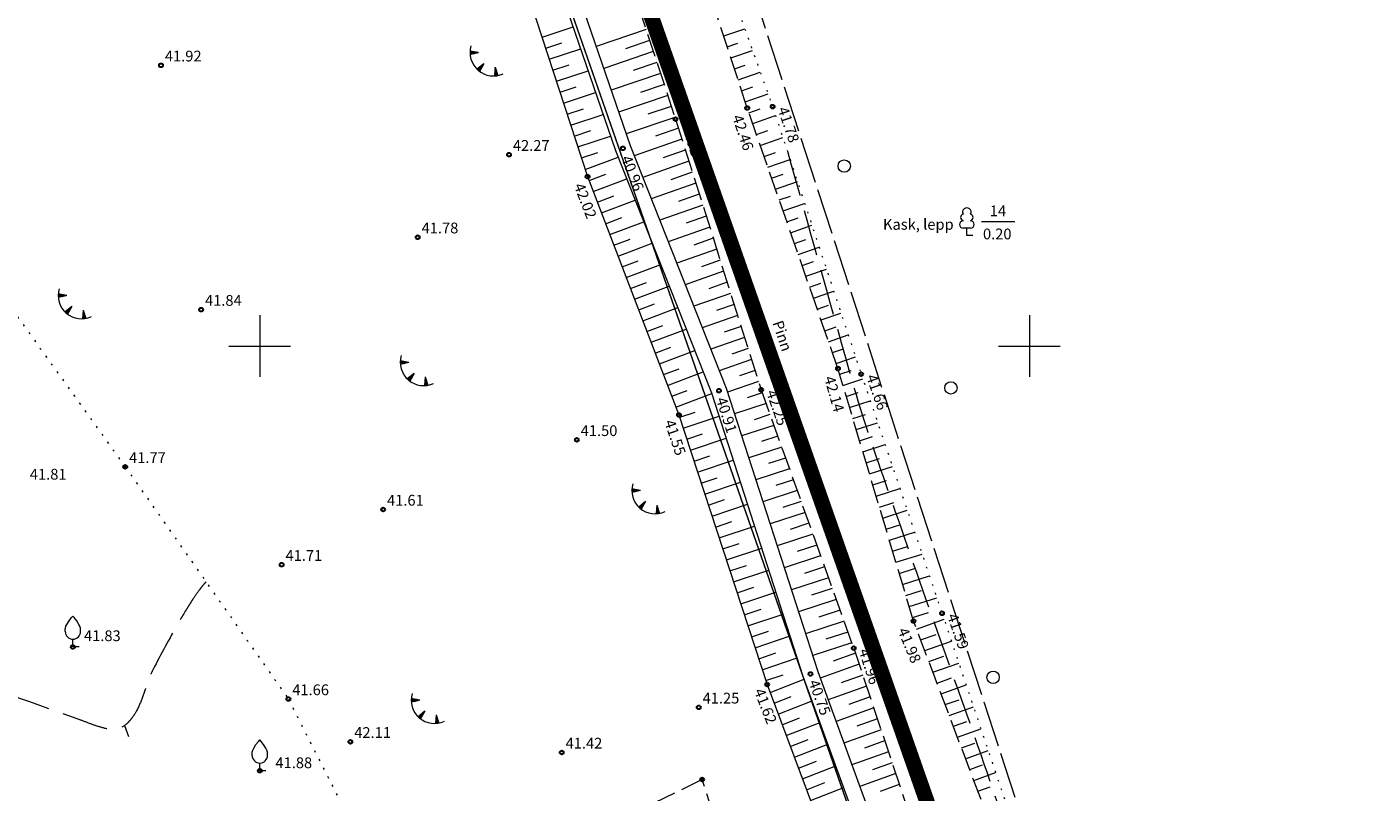
# Model space of a CAD drawing. Units: metres. Extents: x 551187 to 552026, y 6578807 to 6579644.
# Drawn here: x 551635 to 551722, y 6579121 to 6579171 of the extents above; entities that cross this region are included whole.
import ezdxf
from ezdxf.enums import TextEntityAlignment as Align

# ---------------------------------------------------------------- set-up
doc = ezdxf.new("R2010")
doc.units = ezdxf.units.M
doc.header["$MEASUREMENT"] = 0
for name, pattern in [('CENTER', [2, 1.25, -0.25, 0.25, -0.25]), ('ISOPOOL', [8, 6, -2]), ('KATASTRIPIIR', [0.02, 0.01, 0.01]), ('KOLVIK', [1.25, 0.25, -1]), ('KRAAVIPERV', [0.02, 0.01, 0.01]), ('NOLVAALL', [1.2, 0.2, -1]), ('NOLVAKRIIPS', [0.2, 0.1, 0.1]), ('PINNASTEE', [4, 3, -1]), ('TOOPIIR', [7, 6, -1])]:
    doc.linetypes.add(name, pattern=pattern)
for name, color, linetype in [('00_siim_planeeritava ala piir', 7, 'Continuous'), ('HALJASTUS', 3, 'Continuous'), ('HORISONTAAL', 46, 'Continuous'), ('KORGUS', 7, 'Continuous'), ('PUU', 3, 'Continuous'), ('RELJEEF', 32, 'Continuous'), ('TEE', 7, 'Continuous'), ('VEEKOGU', 4, 'Continuous'), ('VORK', 7, 'Continuous')]:
    doc.layers.add(name, color=color, linetype=linetype)
for name, color, linetype, lineweight in [('MOOTMPUNKT', 5, 'Continuous', 0), ('MOOTPIIR', 5, 'Continuous', 0), ('PIIR', 14, 'Continuous', 30)]:
    doc.layers.add(name, color=color, linetype=linetype, lineweight=lineweight)
doc.styles.add('Style-INTL_ISO', font='INTL_ISO.shx')
doc.styles.add('Style-INTL_ISO_ITALIC', font='INTL_ISO_ITALIC.shx')

# ---------------------------------------------------------------- blocks, each defined once
blk = doc.blocks.new('VILJA1')
at = {"layer": 'PUU', "linetype": 'Continuous', "lineweight": 0}
for p, q in [((0, 0), (0, 0.005)), ((0.004, 0), (0, 0))]:
    blk.add_line(p, q, dxfattribs=at)
at = {"layer": 'PUU', "linetype": 'Continuous', "lineweight": 0, "flags": 128}
for points in [[(-0.005, 0.01), (-0.005, 0.0115), (-0.0049, 0.01215), (-0.00455, 0.01345), (-0.00395, 0.01465), (-0.0025, 0.017), (-0.0009, 0.01905), (0, 0.02)], [(0.005, 0.01), (0.005, 0.0115), (0.0049, 0.01215), (0.00455, 0.01345), (0.00395, 0.01465), (0.0025, 0.017), (0.0009, 0.01905), (0, 0.02)]]:
    blk.add_lwpolyline(points, dxfattribs=at)
at = {"layer": 'PUU', "linetype": 'Continuous', "lineweight": 0}
blk.add_arc((0, 0.01), 0.005, 180, 0, dxfattribs=at)
blk = doc.blocks.new('TQNGER')
at = {"layer": 'RELJEEF', "linetype": 'Continuous', "lineweight": 0}
for p, q in [((-0.00527, 0.01155), (-0.00427, 0.01234)), ((-0.00527, 0.01123), (-0.00395, 0.01228)), ((-0.00526, 0.01187), (-0.0046, 0.0124)), ((-0.00526, 0.01091), (-0.00363, 0.01222)), ((-0.00525, 0.0122), (-0.00492, 0.01247)), ((-0.00524, 0.0106), (-0.00331, 0.01215)), ((0.00033, 0.01145), (-0.00523, 0.01253)), ((0.00033, 0.01145), (-0.00523, 0.01036)), ((-0.00512, 0.01038), (-0.00298, 0.01209)), ((-0.00459, 0.01048), (-0.00266, 0.01203)), ((-0.00406, 0.01059), (-0.00234, 0.01197)), ((-0.00353, 0.01069), (-0.00202, 0.01191)), ((-0.003, 0.0108), (-0.0017, 0.01184)), ((-0.00247, 0.0109), (-0.00137, 0.01178)), ((-0.00194, 0.011), (-0.00105, 0.01172)), ((-0.00141, 0.01111), (-0.00073, 0.01166)), ((-0.00088, 0.01121), (-0.00041, 0.01159)), ((-0.00035, 0.01132), (-0.00008, 0.01153)), ((0.00365, 0.00425), (-0.00079, 0.00073)), ((-0.00056, 0.0005), (-0.00054, 0.00093)), ((-0.00031, 0.00028), (-0.00028, 0.00113)), ((-0.00007, 0.00006), (-0.00003, 0.00134)), ((0.00017, -0.00014), (0.00023, 0.00154)), ((0.00042, -0.00034), (0.00049, 0.00174)), ((0.00066, -0.00053), (0.00075, 0.00195)), ((0.00365, 0.00425), (0.00086, -0.00068)), ((0.00091, -0.00059), (0.001, 0.00215)), ((0.00117, -0.00012), (0.00126, 0.00235)), ((0.00144, 0.00035), (0.00152, 0.00256)), ((0.00171, 0.00082), (0.00178, 0.00276)), ((0.00197, 0.00129), (0.00203, 0.00297)), ((0.00224, 0.00176), (0.00229, 0.00317)), ((0.00251, 0.00223), (0.00255, 0.00337)), ((0.00277, 0.0027), (0.0028, 0.00358)), ((0.00304, 0.00317), (0.00306, 0.00378)), ((0.00331, 0.00364), (0.00332, 0.00399)), ((0.01098, 0.00201), (0.01055, -0.00364)), ((0.01185, -0.00072), (0.01085, 0.00028)), ((0.01168, -0.0002), (0.01087, 0.0006)), ((0.01152, 0.00031), (0.01089, 0.00093)), ((0.01135, 0.00083), (0.01092, 0.00126)), ((0.01119, 0.00134), (0.01094, 0.00159)), ((0.01098, 0.00201), (0.0127, -0.00339)), ((0.01088, -0.00362), (0.01058, -0.00332)), ((0.01121, -0.0036), (0.0106, -0.003)), ((0.01153, -0.00357), (0.01062, -0.00267)), ((0.01185, -0.00353), (0.01065, -0.00234)), ((0.01216, -0.00348), (0.01067, -0.00202)), ((0.01246, -0.00343), (0.0107, -0.00169)), ((0.01267, -0.00329), (0.01072, -0.00136)), ((0.01251, -0.00277), (0.01075, -0.00103)), ((0.01234, -0.00226), (0.01077, -0.00071)), ((0.01218, -0.00174), (0.0108, -0.00038)), ((0.01201, -0.00123), (0.01082, -0.00005))]:
    blk.add_line(p, q, dxfattribs=at)
blk.add_arc((0.00987, 0.01148), 0.01514, 163.42341, 295.17451, dxfattribs=at)
blk = doc.blocks.new('METS')
at = {"layer": 'HALJASTUS', "linetype": 'Continuous', "lineweight": 0}
blk.add_circle((0, 0), 0.004, dxfattribs=at)
blk = doc.blocks.new('VKORIS')
at = {"layer": 'VORK', "linetype": 'Continuous', "lineweight": 0}
for p, q in [((0, 0.02), (0, -0.02)), ((-0.02, 0), (0.02, 0))]:
    blk.add_line(p, q, dxfattribs=at)
blk = doc.blocks.new('LEHTP1')
at = {"layer": 'PUU', "linetype": 'Continuous', "lineweight": 0}
for p, q in [((0.0024, 0.00475), (-0.0024, 0.00475)), ((0, 0), (0, 0.00475)), ((0.0038, 0), (0, 0))]:
    blk.add_line(p, q, dxfattribs=at)
for centre, radius, start, end in [((0, 0.0152), 0.00277, 332.5799, 207.4201), ((-0.00237, 0.00712), 0.00238, 90.0016, 269.3953), ((-0.0017, 0.01173), 0.00233, 109.02174, 253.14154), ((0.0017, 0.01173), 0.00233, 286.85082, 70.98591), ((0.00237, 0.00712), 0.00238, 270.6047, 89.9984)]:
    blk.add_arc(centre, radius, start, end, dxfattribs=at)
blk = doc.blocks.new('ISOJ')
at = {"layer": 'HORISONTAAL', "linetype": 'Continuous', "lineweight": 0}
blk.add_line((0, 0), (0.015, 0), dxfattribs=at)

msp = doc.modelspace()

# ---------------------------------------------------------------- linework, layer by layer
at = {"layer": '00_siim_planeeritava ala piir', "color": 230, "linetype": 'CENTER', "ltscale": 5, "const_width": 1}
msp.add_lwpolyline([(551750.257, 6579076.259), (551702.487, 6579094.371), (551576.047, 6579454.418)], dxfattribs=at)
at = {"layer": 'HALJASTUS', "linetype": 'Continuous', "lineweight": 0}
msp.add_line((551696.886, 6579158.08), (551699.047, 6579158.08), dxfattribs=at)
at = {"layer": 'HORISONTAAL', "linetype": 'ISOPOOL', "lineweight": 0, "ltscale": 0.5}
for points, knots in [([(551684.28, 6579162.66, 41.75), (551685.62, 6579157.893, 41.75), (551686.96, 6579153.127, 41.75), (551688.3, 6579148.36, 41.75), (551688.327, 6579148.263, 41.75), (551688.353, 6579148.166, 41.75), (551688.38, 6579148.07, 41.75), (551688.999, 6579145.886, 41.75), (551689.726, 6579143.734, 41.75), (551690.47, 6579141.59, 41.75), (551691.527, 6579138.544, 41.75), (551692.588, 6579135.5, 41.75), (551693.66, 6579132.46, 41.75), (551694.577, 6579129.859, 41.75), (551695.508, 6579127.263, 41.75), (551696.42, 6579124.66, 41.75), (551697.531, 6579121.491, 41.75), (551698.594, 6579118.305, 41.75), (551699.69, 6579115.13, 41.75), (551699.866, 6579114.619, 41.75), (551700.031, 6579114.103, 41.75), (551700.23, 6579113.6, 41.75), (551700.593, 6579112.68, 41.75), (551700.957, 6579111.76, 41.75), (551701.32, 6579110.84, 41.75)], [0, 0, 0, 0, 0.272185, 0.272185, 0.272185, 0.277697, 0.277697, 0.277697, 0.402457, 0.402457, 0.402457, 0.57967, 0.57967, 0.57967, 0.731278, 0.731278, 0.731278, 0.915896, 0.915896, 0.915896, 0.945626, 0.945626, 0.945626, 1, 1, 1, 1]), ([(551646.516, 6579134.696, 41.75), (551646.514, 6579134.694, 41.75), (551646.512, 6579134.692, 41.75), (551646.51, 6579134.69, 41.75), (551646.432, 6579134.612, 41.75), (551646.364, 6579134.524, 41.75), (551646.294, 6579134.439, 41.75), (551646.221, 6579134.348, 41.75), (551646.149, 6579134.257, 41.75), (551646.079, 6579134.164, 41.75), (551645.929, 6579133.966, 41.75), (551645.786, 6579133.764, 41.75), (551645.649, 6579133.557, 41.75), (551645.351, 6579133.102, 41.75), (551645.07, 6579132.638, 41.75), (551644.799, 6579132.167, 41.75), (551644.233, 6579131.181, 41.75), (551643.69, 6579130.186, 41.75), (551643.16, 6579129.18, 41.75), (551643.08, 6579129.027, 41.75), (551643.002, 6579128.873, 41.75), (551642.933, 6579128.715, 41.75), (551642.864, 6579128.557, 41.75), (551642.803, 6579128.396, 41.75), (551642.744, 6579128.234, 41.75), (551642.625, 6579127.911, 41.75), (551642.524, 6579127.581, 41.75), (551642.406, 6579127.257, 41.75), (551642.289, 6579126.934, 41.75), (551642.154, 6579126.62, 41.75), (551641.996, 6579126.314, 41.75), (551641.916, 6579126.159, 41.75), (551641.82, 6579126.015, 41.75), (551641.715, 6579125.875, 41.75), (551641.662, 6579125.804, 41.75), (551641.606, 6579125.736, 41.75), (551641.548, 6579125.668, 41.75), (551641.489, 6579125.598, 41.75), (551641.43, 6579125.533, 41.75), (551641.36, 6579125.47, 41.75), (551641.167, 6579125.295, 41.75), (551640.929, 6579125.181, 41.75), (551640.683, 6579125.139, 41.75), (551640.424, 6579125.094, 41.75), (551640.148, 6579125.113, 41.75), (551639.894, 6579125.184, 41.75), (551639.619, 6579125.261, 41.75), (551639.342, 6579125.336, 41.75), (551639.073, 6579125.437, 41.75), (551638.815, 6579125.533, 41.75), (551638.56, 6579125.637, 41.75), (551638.3, 6579125.73, 41.75), (551634.837, 6579126.963, 41.75), (551631.373, 6579128.197, 41.75), (551627.91, 6579129.43, 41.75)], [0, 0, 0, 0, 0.000329, 0.000329, 0.000329, 0.013645, 0.013645, 0.013645, 0.027657, 0.027657, 0.027657, 0.057558, 0.057558, 0.057558, 0.123045, 0.123045, 0.123045, 0.25995, 0.25995, 0.25995, 0.280751, 0.280751, 0.280751, 0.301513, 0.301513, 0.301513, 0.343056, 0.343056, 0.343056, 0.384393, 0.384393, 0.384393, 0.405302, 0.405302, 0.405302, 0.416005, 0.416005, 0.416005, 0.426988, 0.426988, 0.426988, 0.457281, 0.457281, 0.457281, 0.489025, 0.489025, 0.489025, 0.523541, 0.523541, 0.523541, 0.556783, 0.556783, 0.556783, 1, 1, 1, 1])]:
    msp.add_open_spline(points, degree=3, knots=knots, dxfattribs=at)
at = {"layer": 'KORGUS', "linetype": 'Continuous', "lineweight": 0}
for centre in [(551643.584, 6579168.235), (551681.669, 6579165.46), (551683.316, 6579165.553), (551677.009, 6579164.736), (551673.593, 6579162.844), (551666.193, 6579162.428), (551671.295, 6579161.007), (551660.262, 6579157.069), (551646.191, 6579152.366), (551687.563, 6579148.535), (551689.073, 6579148.177), (551679.831, 6579147.1), (551682.57, 6579147.163), (551677.231, 6579145.526), (551670.598, 6579143.907), (551641.259, 6579142.157), (551658.016, 6579139.387), (551651.422, 6579135.8), (551692.472, 6579132.142), (551694.325, 6579132.641), (551688.584, 6579130.378), (551685.778, 6579128.705), (551682.961, 6579128.017), (551651.86, 6579127.076), (551678.518, 6579126.535), (551669.618, 6579123.607), (551678.739, 6579121.849)]:
    msp.add_circle(centre, 0.1, dxfattribs=at)
at = {"layer": 'KORGUS', "color": 7, "linetype": 'Continuous', "lineweight": 0}
for centre in [(551637.859, 6579130.459), (551655.887, 6579124.3), (551650.001, 6579122.419)]:
    msp.add_circle(centre, 0.1, dxfattribs=at)
at = {"layer": 'MOOTMPUNKT', "linetype": 'Continuous', "lineweight": 30}
for centre in [(551643.584, 6579168.235, 41.917), (551681.669, 6579165.46, 42.461), (551683.316, 6579165.553, 41.785), (551677.009, 6579164.736, 42.507), (551673.593, 6579162.844, 40.957), (551666.193, 6579162.428, 42.271), (551671.295, 6579161.007, 42.015), (551660.262, 6579157.069, 41.778), (551646.191, 6579152.366, 41.835), (551687.563, 6579148.535, 42.142), (551689.073, 6579148.177, 41.657), (551679.831, 6579147.1, 40.906), (551682.57, 6579147.163, 42.25), (551677.231, 6579145.526, 41.549), (551670.598, 6579143.907, 41.502), (551641.259, 6579142.157, 41.775), (551658.016, 6579139.387, 41.606), (551651.422, 6579135.8, 41.714), (551692.472, 6579132.142, 41.983), (551694.325, 6579132.641, 41.585), (551637.859, 6579130.459, 41.833), (551688.584, 6579130.378, 41.964), (551685.778, 6579128.705, 40.751), (551682.961, 6579128.017, 41.622), (551651.86, 6579127.076, 41.66), (551678.518, 6579126.535, 41.252), (551655.887, 6579124.3, 42.109), (551669.618, 6579123.607, 41.424), (551650.001, 6579122.419, 41.88), (551678.739, 6579121.849, 41.864)]:
    msp.add_circle(centre, 0.125, dxfattribs=at)
at = {"layer": 'MOOTPIIR', "linetype": 'TOOPIIR', "lineweight": 0, "ltscale": 0.5, "flags": 128}
msp.add_lwpolyline([(551605.532, 6578873.699), (551715.046, 6578976.372), (551721.927, 6578982.969), (551744.862, 6578961.459), (551777.831, 6578989.852), (551744.288, 6579042.623), (551708.883, 6579068.434), (551719.49, 6579093.673), (551700.569, 6579116.043), (551673.907, 6579198.21), (551680.501, 6579209.395), (551674.193, 6579227.75), (551665.593, 6579230.905), (551635.204, 6579317.518), (551637.784, 6579330.137), (551630.904, 6579343.617), (551582.597, 6579462.351), (551569.983, 6579464.359), (551525.976, 6579447.581), (551526.836, 6579432.094), (551349.807, 6579365.557), (551336.046, 6579376.168), (551322.572, 6579358.96), (551356.687, 6579330.424), (551403.776, 6579272.563), (551431.369, 6579231.156), (551465.987, 6579085.606), (551526.693, 6578950.345), (551553.181, 6578925.394), (551656.985, 6579021.067), (551670.746, 6579006.482), (551572.091, 6578906.383)], close=True, dxfattribs=at)
at = {"layer": 'PIIR', "linetype": 'KATASTRIPIIR', "lineweight": 0}
msp.add_lwpolyline([(551609.305, 6579470.34), (551609.305, 6579470.34), (551573.53, 6579456.62), (551570.09, 6579455.3), (551573.04, 6579447.89), (551635.99, 6579269.97), (551697.66, 6579093.03), (551742.045, 6579135.995)], dxfattribs=at)
msp.add_lwpolyline([(551515.22, 6579026.26), (551478.29, 6579103.73), (551464.39, 6579149.2), (551452.71, 6579208.42), (551439.56, 6579247.03), (551404.69, 6579300.92), (551368.35, 6579342.79), (551347.26, 6579360.37), (551352.11, 6579362.25), (551393.44, 6579378.26), (551417.19, 6579387.46), (551444.8, 6579398.16), (551472.23, 6579408.78), (551493.56, 6579417.04), (551499.71, 6579419.4), (551527.3, 6579429.97), (551559.34, 6579442.24), (551573.04, 6579447.89), (551635.99, 6579269.97), (551698.54, 6579090.52), (551582.99, 6578977.9), (551549.11, 6578944.89), (551539.16, 6578958.32)], close=True, dxfattribs=at)
at = {"layer": 'RELJEEF', "linetype": 'NOLVAKRIIPS', "lineweight": 0, "ltscale": 0.5}
for p, q in [((551668.34, 6579170.059), (551670.361, 6579170.724)), ((551675.092, 6579170.556), (551671.855, 6579169.452)), ((551675.327, 6579169.843), (551673.766, 6579169.311)), ((551680.139, 6579170.149), (551681.505, 6579170.614)), ((551668.573, 6579169.346), (551669.625, 6579169.693)), ((551668.805, 6579168.633), (551670.848, 6579169.305)), ((551675.561, 6579169.131), (551672.341, 6579168.033)), ((551680.372, 6579169.436), (551681.061, 6579169.671)), ((551680.604, 6579168.723), (551682.01, 6579169.201)), ((551669.038, 6579167.92), (551670.094, 6579168.268)), ((551675.796, 6579168.418), (551674.25, 6579167.891)), ((551680.837, 6579168.01), (551681.544, 6579168.25)), ((551669.271, 6579167.207), (551671.334, 6579167.886)), ((551676.031, 6579167.706), (551672.828, 6579166.614)), ((551681.07, 6579167.297), (551682.516, 6579167.789)), ((551669.504, 6579166.494), (551670.562, 6579166.843)), ((551669.736, 6579165.782), (551671.821, 6579166.467)), ((551676.5, 6579166.281), (551673.315, 6579165.195)), ((551676.265, 6579166.994), (551674.734, 6579166.471)), ((551681.302, 6579166.584), (551682.026, 6579166.83)), ((551681.535, 6579165.871), (551683.021, 6579166.376)), ((551669.969, 6579165.069), (551671.031, 6579165.418)), ((551676.735, 6579165.569), (551675.218, 6579165.052)), ((551681.775, 6579165.154), (551682.511, 6579165.411)), ((551670.202, 6579164.356), (551672.308, 6579165.048)), ((551676.969, 6579164.856), (551673.802, 6579163.776)), ((551682.022, 6579164.446), (551683.511, 6579164.965)), ((551670.435, 6579163.643), (551671.5, 6579163.993)), ((551677.193, 6579164.155), (551675.707, 6579163.634)), ((551682.269, 6579163.738), (551683.005, 6579163.994)), ((551670.667, 6579162.93), (551672.795, 6579163.63)), ((551677.419, 6579163.439), (551674.325, 6579162.354)), ((551682.515, 6579163.029), (551683.983, 6579163.541)), ((551670.9, 6579162.217), (551671.969, 6579162.568)), ((551671.148, 6579161.458), (551673.285, 6579162.263)), ((551677.872, 6579162.009), (551674.878, 6579160.958)), ((551677.646, 6579162.724), (551676.203, 6579162.218)), ((551682.762, 6579162.321), (551683.498, 6579162.578)), ((551683.009, 6579161.613), (551684.455, 6579162.117)), ((551671.394, 6579160.749), (551672.472, 6579161.156)), ((551678.098, 6579161.293), (551676.7, 6579160.803)), ((551683.255, 6579160.905), (551683.992, 6579161.161)), ((551671.662, 6579160.049), (551673.838, 6579160.869)), ((551678.325, 6579160.578), (551675.431, 6579159.563)), ((551683.502, 6579160.196), (551684.926, 6579160.693)), ((551671.931, 6579159.349), (551673.001, 6579159.752)), ((551672.199, 6579158.648), (551674.39, 6579159.474)), ((551678.551, 6579159.863), (551677.196, 6579159.387)), ((551683.749, 6579159.488), (551684.485, 6579159.745)), ((551683.995, 6579158.78), (551685.398, 6579159.269)), ((551678.778, 6579159.147), (551675.984, 6579158.167)), ((551679.004, 6579158.432), (551677.693, 6579157.972)), ((551672.468, 6579157.948), (551673.53, 6579158.348)), ((551672.736, 6579157.248), (551674.943, 6579158.079)), ((551679.23, 6579157.716), (551676.537, 6579156.772)), ((551684.242, 6579158.071), (551684.979, 6579158.328)), ((551684.489, 6579157.363), (551685.87, 6579157.844)), ((551673.005, 6579156.547), (551674.059, 6579156.945)), ((551673.273, 6579155.847), (551675.496, 6579156.685)), ((551679.457, 6579157.001), (551678.189, 6579156.556)), ((551684.735, 6579156.656), (551685.472, 6579156.912)), ((551679.683, 6579156.286), (551677.09, 6579155.376)), ((551684.982, 6579155.948), (551686.342, 6579156.419)), ((551673.542, 6579155.147), (551674.588, 6579155.541)), ((551673.811, 6579154.447), (551676.048, 6579155.29)), ((551679.909, 6579155.57), (551678.686, 6579155.141)), ((551685.228, 6579155.239), (551685.964, 6579155.494)), ((551685.475, 6579154.531), (551686.814, 6579154.995)), ((551674.079, 6579153.746), (551675.117, 6579154.137)), ((551680.136, 6579154.855), (551677.643, 6579153.98)), ((551680.362, 6579154.14), (551679.183, 6579153.726)), ((551685.722, 6579153.823), (551686.455, 6579154.077)), ((551674.348, 6579153.045), (551676.6, 6579153.897)), ((551680.589, 6579153.424), (551678.196, 6579152.584)), ((551685.968, 6579153.115), (551687.286, 6579153.571)), ((551674.617, 6579152.344), (551675.648, 6579152.734)), ((551674.885, 6579151.644), (551677.153, 6579152.502)), ((551680.815, 6579152.709), (551679.679, 6579152.31)), ((551686.215, 6579152.406), (551686.946, 6579152.66)), ((551681.041, 6579151.993), (551678.749, 6579151.189)), ((551686.461, 6579151.698), (551687.758, 6579152.147)), ((551675.154, 6579150.944), (551676.179, 6579151.332)), ((551675.422, 6579150.243), (551677.705, 6579151.107)), ((551681.494, 6579150.563), (551679.302, 6579149.793)), ((551681.268, 6579151.278), (551680.176, 6579150.895)), ((551686.708, 6579150.99), (551687.438, 6579151.243)), ((551686.955, 6579150.281), (551688.229, 6579150.723)), ((551675.691, 6579149.543), (551676.71, 6579149.929)), ((551675.959, 6579148.843), (551678.258, 6579149.713)), ((551681.721, 6579149.847), (551680.673, 6579149.48)), ((551687.201, 6579149.573), (551687.929, 6579149.826)), ((551681.947, 6579149.132), (551679.855, 6579148.397)), ((551687.448, 6579148.865), (551688.701, 6579149.299)), ((551676.228, 6579148.143), (551677.24, 6579148.526)), ((551676.496, 6579147.442), (551678.811, 6579148.318)), ((551682.173, 6579148.416), (551681.17, 6579148.064)), ((551687.673, 6579148.167), (551688.419, 6579148.408)), ((551676.765, 6579146.742), (551677.771, 6579147.123)), ((551682.4, 6579147.701), (551680.39, 6579146.996)), ((551687.888, 6579147.448), (551689.179, 6579147.865)), ((551677.033, 6579146.042), (551679.363, 6579146.923)), ((551682.893, 6579146.262), (551680.845, 6579145.59)), ((551682.64, 6579146.968), (551681.654, 6579146.645)), ((551688.104, 6579146.73), (551688.88, 6579146.98)), ((551688.319, 6579146.011), (551689.659, 6579146.444)), ((551677.28, 6579145.377), (551678.285, 6579145.714)), ((551677.513, 6579144.664), (551679.841, 6579145.444)), ((551683.146, 6579145.555), (551682.121, 6579145.219)), ((551688.534, 6579145.292), (551689.341, 6579145.553)), ((551683.399, 6579144.849), (551681.306, 6579144.163)), ((551688.749, 6579144.574), (551690.139, 6579145.023)), ((551677.746, 6579143.951), (551678.762, 6579144.292)), ((551677.98, 6579143.238), (551680.302, 6579144.017)), ((551683.652, 6579144.143), (551682.589, 6579143.794)), ((551688.964, 6579143.855), (551689.802, 6579144.125)), ((551689.18, 6579143.136), (551690.62, 6579143.601)), ((551678.213, 6579142.526), (551679.238, 6579142.869)), ((551683.905, 6579143.436), (551681.768, 6579142.735)), ((551684.158, 6579142.73), (551683.056, 6579142.369)), ((551689.395, 6579142.418), (551690.263, 6579142.698)), ((551678.446, 6579141.813), (551680.764, 6579142.59)), ((551684.411, 6579142.024), (551682.229, 6579141.308)), ((551689.61, 6579141.699), (551691.1, 6579142.18)), ((551678.679, 6579141.1), (551679.715, 6579141.447)), ((551678.913, 6579140.387), (551681.225, 6579141.162)), ((551684.664, 6579141.317), (551683.523, 6579140.943)), ((551689.825, 6579140.981), (551690.724, 6579141.271)), ((551679.146, 6579139.674), (551680.192, 6579140.025)), ((551684.918, 6579140.611), (551682.69, 6579139.881)), ((551690.04, 6579140.262), (551691.581, 6579140.759)), ((551679.379, 6579138.961), (551681.687, 6579139.735)), ((551685.424, 6579139.198), (551683.152, 6579138.454)), ((551685.171, 6579139.905), (551683.991, 6579139.518)), ((551690.254, 6579139.548), (551691.181, 6579139.842)), ((551690.469, 6579138.829), (551692.062, 6579139.335)), ((551679.613, 6579138.249), (551680.669, 6579138.603)), ((551679.846, 6579137.536), (551682.148, 6579138.308)), ((551685.678, 6579138.489), (551684.457, 6579138.092)), ((551690.685, 6579138.111), (551691.636, 6579138.413)), ((551685.931, 6579137.783), (551683.612, 6579137.029)), ((551690.9, 6579137.392), (551692.543, 6579137.914)), ((551680.079, 6579136.824), (551681.145, 6579137.18)), ((551680.312, 6579136.111), (551682.61, 6579136.879)), ((551686.184, 6579137.076), (551684.92, 6579136.665)), ((551691.115, 6579136.673), (551692.09, 6579136.983)), ((551680.545, 6579135.398), (551681.621, 6579135.758)), ((551686.437, 6579136.37), (551684.074, 6579135.602)), ((551686.69, 6579135.663), (551685.384, 6579135.239)), ((551691.33, 6579135.955), (551693.023, 6579136.493)), ((551680.779, 6579134.686), (551683.071, 6579135.452)), ((551686.943, 6579134.957), (551684.535, 6579134.175)), ((551691.545, 6579135.236), (551692.544, 6579135.553)), ((551691.761, 6579134.518), (551693.503, 6579135.071)), ((551681.012, 6579133.973), (551682.096, 6579134.335)), ((551681.245, 6579133.26), (551683.533, 6579134.024)), ((551687.196, 6579134.251), (551685.847, 6579133.812)), ((551691.976, 6579133.799), (551692.998, 6579134.124)), ((551687.449, 6579133.544), (551684.997, 6579132.747)), ((551692.191, 6579133.081), (551693.984, 6579133.65)), ((551681.478, 6579132.547), (551682.571, 6579132.912)), ((551681.712, 6579131.834), (551683.994, 6579132.597)), ((551687.703, 6579132.838), (551686.311, 6579132.386)), ((551692.406, 6579132.362), (551693.452, 6579132.694)), ((551692.669, 6579131.622), (551694.455, 6579132.254)), ((551681.945, 6579131.122), (551683.047, 6579131.49)), ((551687.956, 6579132.132), (551685.458, 6579131.32)), ((551688.209, 6579131.425), (551686.774, 6579130.959)), ((551682.178, 6579130.409), (551684.456, 6579131.17)), ((551688.462, 6579130.719), (551685.919, 6579129.893)), ((551692.934, 6579130.92), (551693.943, 6579131.277)), ((551693.2, 6579130.219), (551694.933, 6579130.832)), ((551682.412, 6579129.696), (551683.522, 6579130.067)), ((551682.645, 6579128.983), (551684.917, 6579129.742)), ((551688.692, 6579130.056), (551687.254, 6579129.538)), ((551693.465, 6579129.517), (551694.443, 6579129.863)), ((551688.93, 6579129.345), (551686.408, 6579128.436)), ((551693.731, 6579128.816), (551695.411, 6579129.41)), ((551682.878, 6579128.27), (551683.997, 6579128.644)), ((551683.151, 6579127.509), (551685.366, 6579128.374)), ((551689.406, 6579127.922), (551686.923, 6579127.027)), ((551689.168, 6579128.634), (551687.763, 6579128.127)), ((551693.996, 6579128.114), (551694.943, 6579128.448)), ((551694.262, 6579127.412), (551695.889, 6579127.988)), ((551683.414, 6579126.806), (551684.528, 6579127.242)), ((551683.677, 6579126.104), (551685.881, 6579126.965)), ((551689.644, 6579127.211), (551688.272, 6579126.716)), ((551694.528, 6579126.711), (551695.443, 6579127.034)), ((551689.882, 6579126.499), (551687.437, 6579125.618)), ((551694.793, 6579126.009), (551696.367, 6579126.566)), ((551683.94, 6579125.401), (551685.074, 6579125.845)), ((551684.203, 6579124.699), (551686.395, 6579125.556)), ((551690.12, 6579125.788), (551688.78, 6579125.305)), ((551695.059, 6579125.307), (551695.943, 6579125.62)), ((551684.466, 6579123.996), (551685.62, 6579124.447)), ((551690.358, 6579125.077), (551687.952, 6579124.209)), ((551690.596, 6579124.365), (551689.289, 6579123.894)), ((551695.324, 6579124.606), (551696.845, 6579125.144)), ((551684.729, 6579123.294), (551686.91, 6579124.146)), ((551690.835, 6579123.654), (551688.466, 6579122.8)), ((551695.59, 6579123.904), (551696.443, 6579124.206)), ((551695.857, 6579123.198), (551697.322, 6579123.725)), ((551684.993, 6579122.592), (551686.166, 6579123.05)), ((551685.256, 6579121.889), (551687.424, 6579122.737)), ((551691.073, 6579122.942), (551689.798, 6579122.483)), ((551696.122, 6579122.496), (551696.949, 6579122.794)), ((551691.311, 6579122.231), (551688.98, 6579121.391)), ((551696.388, 6579121.795), (551697.8, 6579122.303)), ((551685.519, 6579121.187), (551686.712, 6579121.653)), ((551685.782, 6579120.484), (551687.939, 6579121.327)), ((551691.546, 6579121.528), (551690.31, 6579121.073)), ((551696.653, 6579121.093), (551697.456, 6579121.382))]:
    msp.add_line(p, q, dxfattribs=at)
at = {"layer": 'RELJEEF', "linetype": 'NOLVAALL', "lineweight": 0, "ltscale": 0.5}
msp.add_lwpolyline([(551678.943, 6579208.832), (551676.116, 6579203.71), (551672.287, 6579198.941), (551677.069, 6579183.009), (551683.316, 6579165.553), (551689.073, 6579148.177), (551694.325, 6579132.641), (551700.167, 6579115.262), (551701.317, 6579110.845), (551703.98, 6579105.445), (551707.022, 6579101.466), (551710.671, 6579098.488), (551719.241, 6579093.593)], dxfattribs=at)
at = {"layer": 'RELJEEF', "linetype": 'KOLVIK', "lineweight": 0, "ltscale": 0.5}
msp.add_lwpolyline([(551621.46, 6579187.484), (551628.958, 6579170.854), (551629.889, 6579157.994), (551641.259, 6579142.157), (551651.86, 6579127.076), (551656.588, 6579117.727), (551657.639, 6579110.277), (551654.673, 6579109.161), (551645.933, 6579106.736), (551643.715, 6579105.668), (551637.565, 6579102.329), (551631.078, 6579098.134), (551633.466, 6579094.354), (551635.049, 6579091.811)], dxfattribs=at)
at = {"layer": 'TEE', "linetype": 'PINNASTEE', "lineweight": 0, "ltscale": 0.5}
for points in [[(551718.799, 6579092.884), (551710.055, 6579097.915), (551705.949, 6579100.915), (551703.942, 6579103.145), (551702.131, 6579105.882), (551700.327, 6579110.972), (551698.986, 6579114.93), (551692.472, 6579132.142), (551687.563, 6579148.535), (551681.669, 6579165.46), (551676.221, 6579182.157), (551672.553, 6579188.816), (551669.211, 6579199.333), (551669.305, 6579202.475), (551669.822, 6579204.529), (551670.909, 6579206.845), (551672.438, 6579208.797), (551677.299, 6579212.318)], [(551582.178, 6579173.917), (551603.782, 6579181.346), (551620.957, 6579187.287), (551638.05, 6579193.979), (551649.173, 6579197.086), (551659.978, 6579200.201), (551661.47, 6579200.573), (551662.802, 6579200.667), (551664.144, 6579199.726), (551665.222, 6579198.029), (551669.85, 6579186.698), (551671.434, 6579181.661), (551677.009, 6579164.736), (551682.57, 6579147.163), (551688.584, 6579130.378), (551694.364, 6579113.108)], [(551681.322, 6579113.783), (551678.739, 6579121.849), (551671.899, 6579118.494)]]:
    msp.add_lwpolyline(points, dxfattribs=at)
at = {"layer": 'VEEKOGU', "linetype": 'KRAAVIPERV', "lineweight": 0, "ltscale": 0.5}
for points in [[(551657.996, 6579199.63), (551658.352, 6579196.328), (551665.365, 6579179.172), (551671.295, 6579161.007), (551677.231, 6579145.526), (551682.961, 6579128.017), (551689.1, 6579111.622), (551691.589, 6579104.874), (551692.604, 6579102.98)], [(551661.051, 6579199.385), (551663.232, 6579194.095), (551668.071, 6579180.48), (551674.062, 6579163.017), (551680.302, 6579147.269), (551686.251, 6579128.868), (551692.125, 6579112.776), (551694.704, 6579103.995), (551693.744, 6579103.713), (551691.175, 6579112.464), (551685.305, 6579128.542), (551679.36, 6579146.931), (551673.124, 6579162.671), (551667.127, 6579180.15), (551662.298, 6579193.737), (551660.127, 6579199.003), (551661.051, 6579199.385)]]:
    msp.add_lwpolyline(points, dxfattribs=at)

# ---------------------------------------------------------------- block references
at = {"layer": 'HALJASTUS', "linetype": 'Continuous', "lineweight": 0, "xscale": 100, "yscale": 100, "zscale": 100}
for p in [(551687.973, 6579161.694), (551694.904, 6579147.28), (551697.64, 6579128.486)]:
    msp.add_blockref('METS', p, dxfattribs=at)
at = {"layer": 'HORISONTAAL', "linetype": 'Continuous', "lineweight": 0, "xscale": 50, "yscale": 50, "zscale": 50, "rotation": 289.5920850118672}
msp.add_blockref('ISOJ', (551641.218, 6579125.357, 41.75), dxfattribs=at)
at = {"layer": 'PUU', "linetype": 'Continuous', "lineweight": 0, "xscale": 100, "yscale": 100, "zscale": 100}
for name, p in [('LEHTP1', (551695.934, 6579157.184)), ('VILJA1', (551637.859, 6579130.459)), ('VILJA1', (551650.001, 6579122.419))]:
    msp.add_blockref(name, p, dxfattribs=at)
at = {"layer": 'RELJEEF', "linetype": 'Continuous', "lineweight": 0, "xscale": 100, "yscale": 100, "zscale": 100}
for p in [(551664.185, 6579167.911), (551637.432, 6579152.14), (551659.656, 6579147.798), (551674.695, 6579139.475), (551660.363, 6579125.854)]:
    msp.add_blockref('TQNGER', p, dxfattribs=at)
at = {"layer": 'VORK', "linetype": 'Continuous', "lineweight": 0, "xscale": 100, "yscale": 100, "zscale": 100}
for p in [(551650, 6579150), (551700, 6579150)]:
    msp.add_blockref('VKORIS', p, dxfattribs=at)

# ---------------------------------------------------------------- texts
at = {"layer": 'HALJASTUS', "linetype": 'Continuous', "lineweight": 0, "style": 'Style-INTL_ISO'}
for s, p in [('14', (551697.955, 6579158.781)), ('Kask, lepp', (551692.784, 6579157.904)), ('0.20', (551697.91, 6579157.282))]:
    msp.add_text(s, height=0.7, dxfattribs=at).set_placement(p, align=Align.MIDDLE_CENTER)
at = {"layer": 'KORGUS', "linetype": 'Continuous', "lineweight": 0, "style": 'Style-INTL_ISO_ITALIC'}
for s, p in [('41.92', (551643.834, 6579168.485)), ('42.27', (551666.443, 6579162.678)), ('41.78', (551660.512, 6579157.319)), ('41.84', (551646.441, 6579152.616)), ('41.50', (551670.848, 6579144.157)), ('41.77', (551641.509, 6579142.407)), ('41.61', (551658.266, 6579139.637)), ('41.71', (551651.672, 6579136.05)), ('41.66', (551652.11, 6579127.326)), ('41.25', (551678.768, 6579126.785)), ('41.42', (551669.868, 6579123.857))]:
    msp.add_text(s, height=0.7, dxfattribs=at).set_placement(p)
for s, rotation, p in [('41.78', 288.88814, (551683.633, 6579165.397)), ('42.51', 287.50757, (551677.323, 6579164.573)), ('42.46', 288.78612, (551680.676, 6579164.887)), ('40.96', 291.42847, (551673.459, 6579162.212)), ('42.02', 291.19925, (551670.393, 6579160.422)), ('42.14', 286.01099, (551686.653, 6579147.939)), ('41.66', 288.91334, (551689.391, 6579148.022)), ('42.25', 289.29646, (551682.889, 6579147.01)), ('40.91', 287.78948, (551679.63, 6579146.551)), ('41.55', 288.65615, (551676.273, 6579145.08)), ('41.59', 289.16756, (551694.643, 6579132.487)), ('41.98', 292.5771, (551691.429, 6579131.531)), ('41.96', 288.00999, (551688.899, 6579130.218)), ('40.75', 290.16314, (551685.637, 6579128.178)), ('41.62', 291.38346, (551682.094, 6579127.603))]:
    msp.add_text(s, height=0.7, rotation=rotation, dxfattribs=at).set_placement(p)
at = {"layer": 'KORGUS', "color": 7, "linetype": 'Continuous', "lineweight": 0, "style": 'Style-INTL_ISO_ITALIC'}
for s, p in [('41.81', (551635.062, 6579141.326)), ('41.83', (551638.58, 6579130.837)), ('42.11', (551656.137, 6579124.55)), ('41.88', (551651.017, 6579122.587))]:
    msp.add_text(s, height=0.7, dxfattribs=at).set_placement(p)
at = {"layer": 'TEE', "linetype": 'Continuous', "lineweight": 0, "style": 'Style-INTL_ISO'}
msp.add_text('Pinn', height=0.7, rotation=288.22593, dxfattribs=at).set_placement((551683.95, 6579150.662), align=Align.MIDDLE_CENTER)

doc.saveas('drawing.dxf')
